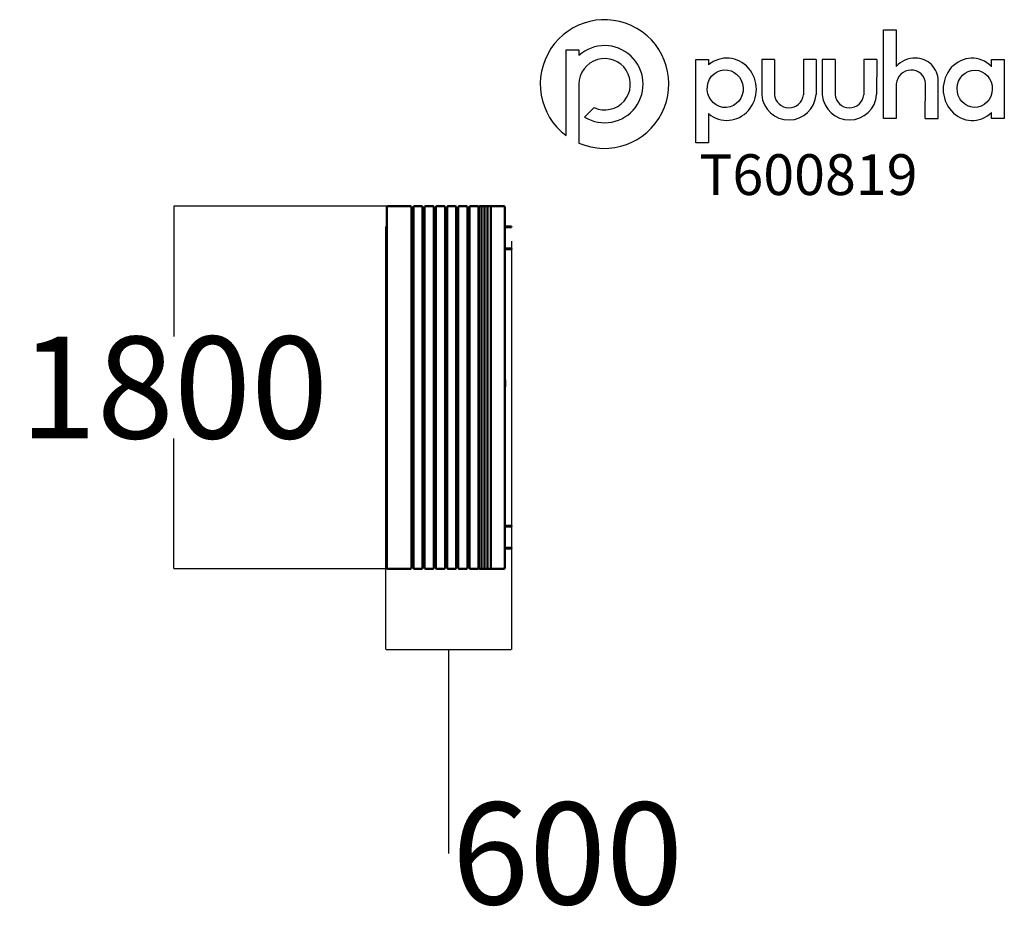
# Model space of a CAD drawing. Units: millimetres. Extents: x -1897 to 2937, y -2466 to 1953.
import ezdxf

# ---------------------------------------------------------------- set-up
doc = ezdxf.new("R2010")
doc.units = ezdxf.units.MM
doc.layers.add('Logo', color=104, linetype='Continuous')
doc.layers.add('text', color=104, linetype='Continuous')
doc.layers.add('Visible (ISO)', color=7, linetype='Continuous', lineweight=50)
doc.styles.add('PG_title', font='GIL_____.TTF', dxfattribs={"height": 200})
doc.dimstyles.new('PG_Play', dxfattribs={"dimtxt": 500, "dimasz": 1.8, "dimexe": 0.18, "dimexo": 0.0625, "dimgap": 0.09, "dimtad": 0, "dimtih": 1, "dimtoh": 1, "dimdec": 0, "dimrnd": 100, "dimzin": 0, "dimdsep": 46, "dimtxsty": 'Standard', "dimcen": 0.09, "dimclrd": 5, "dimadec": 0, "dimazin": 0, "dimtfac": 1, "dimtdec": 0, "dimtofl": 0, "dimtmove": 1, "dimatfit": 3, "dimfxl": 1, "dimtolj": 1, "dimtzin": 0, "dimarcsym": 0})

# ---------------------------------------------------------------- blocks, each defined once
blk = doc.blocks.new('*D4')
at = {"color": 0, "lineweight": -2, "transparency": 16777216}
for p, q in [((-100, 875.1), (-100, -1137.4)), ((518.1, 866.8), (518.1, -1137.4))]:
    blk.add_line(p, q, dxfattribs=at)
at = {"color": 5, "lineweight": -2, "transparency": 16777216}
for p, q in [((-98.2, -1137.2), (516.3, -1137.2)), ((209.1, -1137.2), (209.1, -2137.5)), ((209.1, -2137.5), (209.2, -2137.5))]:
    blk.add_line(p, q, dxfattribs=at)
at = {"color": 5, "transparency": 16777216}
for points in [[(-98.2, -1136.9), (-98.2, -1137.5), (-100, -1137.2)], [(516.3, -1136.9), (516.3, -1137.5), (518.1, -1137.2)]]:
    blk.add_solid(points, dxfattribs=at)
at = {"layer": 'Defpoints', "color": 0, "transparency": 16777216}
for p in [(-100, 875.2), (518.1, 866.9), (518.1, -1137.2)]:
    blk.add_point(p, dxfattribs=at)
at = {"color": 0, "transparency": 16777216, "insert": (792.7, -2137.5), "char_height": 500, "attachment_point": 5}
blk.add_mtext('\\A1;600', dxfattribs=at)
blk = doc.blocks.new('*D5')
at = {"color": 0, "lineweight": -2, "transparency": 16777216}
for p, q in [((-83.6, 1038.5), (-1139.5, 1038.5)), ((-83.6, -741.5), (-1139.5, -741.5))]:
    blk.add_line(p, q, dxfattribs=at)
at = {"color": 5, "lineweight": -2, "transparency": 16777216}
for p, q in [((-1139.3, 1036.7), (-1139.3, 398.6)), ((-1139.3, -739.7), (-1139.3, -101.6))]:
    blk.add_line(p, q, dxfattribs=at)
at = {"color": 5, "transparency": 16777216}
for points in [[(-1139.6, 1036.7), (-1139, 1036.7), (-1139.3, 1038.5)], [(-1139.6, -739.7), (-1139, -739.7), (-1139.3, -741.5)]]:
    blk.add_solid(points, dxfattribs=at)
at = {"layer": 'Defpoints', "color": 0, "transparency": 16777216}
for p in [(-83.5, 1038.5), (-1139.3, -741.5), (-83.5, -741.5)]:
    blk.add_point(p, dxfattribs=at)
at = {"color": 0, "transparency": 16777216, "insert": (-1139.3, 148.5), "char_height": 500, "attachment_point": 5}
blk.add_mtext('\\A1;1800', dxfattribs=at)

msp = doc.modelspace()

# ---------------------------------------------------------------- linework, layer by layer
at = {"layer": 'Logo'}
for p, q in [((2407, 1902.5), (2407, 1722.9)), ((786.1, 1804.5), (849.1, 1804.5)), ((786.1, 1384.2), (786.1, 1804.5)), ((849.1, 1804.5), (849.1, 1777.3)), ((1422, 1757.2), (1485, 1757.2)), ((1422, 1348.1), (1422, 1757.2)), ((1485, 1757.2), (1485, 1731.4)), ((1746.5, 1757.2), (1746.4, 1584)), ((1809.8, 1757.2), (1746.5, 1757.2)), ((1809.8, 1757.2), (1809, 1586.2)), ((1950.8, 1757.2), (1950.6, 1584)), ((2014.1, 1757.2), (1950.8, 1757.2)), ((2014.1, 1757.2), (2013.3, 1586.2)), ((2043.6, 1757.2), (2043.4, 1584)), ((2106.9, 1757.2), (2043.6, 1757.2)), ((2106.9, 1757.2), (2106.1, 1586.2)), ((2247.9, 1757.2), (2247.7, 1584)), ((2311.2, 1757.2), (2247.9, 1757.2)), ((2311.2, 1757.2), (2310.4, 1586.2)), ((2874.2, 1722.3), (2874.2, 1757.2)), ((2874.2, 1757.2), (2937.2, 1757.2)), ((2937.2, 1757.2), (2937.2, 1468.6)), ((2612.2, 1468.6), (2612.2, 1653.7)), ((849.1, 1636.3), (849.1, 1347.8)), ((2548.9, 1468.6), (2549.7, 1639.2)), ((876.7, 1475.2), (923.3, 1521.7)), ((1485, 1492), (1485, 1348.1)), ((2548.9, 1468.6), (2612.2, 1468.6)), ((2874.2, 1468.6), (2874.2, 1497.7)), ((2937.2, 1468.6), (2874.2, 1468.6)), ((849.1, 1347.8), (848.9, 1347.8)), ((1485, 1348.1), (1422, 1348.1))]:
    msp.add_line(p, q, dxfattribs=at)
msp.add_lwpolyline([(2407, 1638.1), (2407, 1468.6), (2343.7, 1468.6), (2343.7, 1902.5), (2407, 1902.5)], dxfattribs=at)
for centre, radius, start, end in [((974.8, 1637.2), 315.6, 246.4861, 233.2817), ((975.1, 1636.5), 189, 238.6328, 131.8122), ((975.2, 1636.3), 126.1, 245.5774, 180), ((2498, 1645.1), 119.8, 88.5566, 139.4633), ((2501.3, 1653.8), 110.9, 359.9388, 90.1456), ((2478.4, 1633.4), 71.5, 90, 176.1789), ((2484, 1639.4), 65.8, 359.8649, 94.8997), ((1879.7, 1594.9), 133.8, 184.6819, 356.2648), ((1879.9, 1591.5), 71.1, 184.3446, 353.8719), ((2176.8, 1594.9), 133.8, 184.6819, 356.2648), ((2177, 1591.5), 71.1, 184.3446, 353.8719)]:
    msp.add_arc(centre, radius, start, end, dxfattribs=at)
for centre, major_axis, ratio, start_param, end_param in [((1575, 1611.7), (0.7, 152.7), 0.948707, 2.475857, 6.957897), ((2778.9, 1611.1), (2.5, -152.7), 0.928103, 2.386888, 7.003136)]:
    msp.add_ellipse(centre, major_axis=major_axis, ratio=ratio, start_param=start_param, end_param=end_param, dxfattribs=at)
for centre, major_axis, ratio in [((1567.1, 1614.4), (-6.3, 92.2), 0.953624), ((2791.8, 1614), (2.3, 91.4), 0.945781)]:
    msp.add_ellipse(centre, major_axis=major_axis, ratio=ratio, dxfattribs=at)
at = {"layer": 'Visible (ISO)'}
for p, q in [((-93.5, -736.5), (-93.5, 1033.5)), ((-88.5, 1038.5), (-83.5, 1038.5)), ((16.5, 1038.5), (-83.5, 1038.5)), ((16.5, 1038.5), (21.5, 1038.5)), ((26.5, -736.5), (26.5, 1033.5)), ((36.5, -736.5), (36.5, 1033.5)), ((41.5, 1038.5), (76.5, 1038.5)), ((81.5, 1033.5), (81.5, -736.5)), ((91.5, -736.5), (91.5, 1033.5)), ((96.5, 1038.5), (131.5, 1038.5)), ((136.5, 1033.5), (136.5, -736.5)), ((146.5, -736.5), (146.5, 1033.5)), ((151.5, 1038.5), (186.5, 1038.5)), ((191.5, 1033.5), (191.5, -736.5)), ((201.5, -736.5), (201.5, 1033.5)), ((206.5, 1038.5), (241.5, 1038.5)), ((246.5, 1033.5), (246.5, -736.5)), ((256.5, -736.5), (256.5, 1033.5)), ((261.5, 1038.5), (296.5, 1038.5)), ((301.5, 1033.5), (301.5, -736.5)), ((311.5, -736.5), (311.5, 1033.5)), ((316.5, 1038.5), (351.5, 1038.5)), ((356.5, 1033.5), (356.5, -736.5)), ((356.9, 1033.5), (356.9, -736.5)), ((361.9, 1038.5), (371, 1038.5)), ((371, 1038.5), (376.2, 1038.5)), ((371.2, 1033.5), (371.2, -736.5)), ((376.2, 1038.5), (385.2, 1038.5)), ((385.2, 1038.5), (390.4, 1038.5)), ((385.4, 1033.5), (385.4, -736.5)), ((390.4, 1038.5), (399.5, 1038.5)), ((399.5, 1038.5), (404.6, 1038.5)), ((399.6, 1033.5), (399.6, -736.5)), ((404.6, 1038.5), (413.7, 1038.5)), ((413.7, 1038.5), (421, 1038.5)), ((416, -736.5), (416, 1033.5)), ((421, 1038.5), (421.1, 1038.5)), ((447, 1038.5), (421.1, 1038.5)), ((447, 1038.5), (453.1, 1038.5)), ((476.3, 1038.5), (453.1, 1038.5)), ((476.3, 1038.5), (480, 1038.5)), ((485, -736.5), (485, 1033.5)), ((-97.6, 934.4), (-97.6, 934.4)), ((-97.6, 934.4), (-97.6, 925.9)), ((-97.6, 841.9), (-97.6, 925.9)), ((26.5, 945), (36.5, 945)), ((26.5, 938.5), (36.5, 938.5)), ((81.5, 945), (91.5, 945)), ((81.5, 938.5), (91.5, 938.5)), ((136.5, 945), (146.5, 945)), ((136.5, 938.5), (146.5, 938.5)), ((191.5, 945), (201.5, 945)), ((191.5, 938.5), (201.5, 938.5)), ((246.5, 945), (256.5, 945)), ((246.5, 938.5), (256.5, 938.5)), ((301.5, 945), (311.5, 945)), ((301.5, 938.5), (311.5, 938.5)), ((356.5, 945), (356.9, 945)), ((356.5, 938.5), (356.9, 938.5)), ((485, 938.5), (488.8, 938.5)), ((485.9, 932.5), (485.9, 833.3)), ((488.8, 938.5), (495.3, 938.5)), ((495.3, 935.5), (488.8, 935.5)), ((495.3, 938.5), (517.6, 938.5)), ((517.6, 935.5), (495.3, 935.5)), ((517.6, 938.5), (517.6, 935.5)), ((-97.6, 841.9), (-97.6, 833.4)), ((-97.6, 833.4), (-97.6, 833.4)), ((36.5, 827.3), (26.5, 827.3)), ((36.5, 822.8), (26.5, 822.8)), ((91.5, 827.3), (81.5, 827.3)), ((91.5, 822.8), (81.5, 822.8)), ((146.5, 827.3), (136.5, 827.3)), ((146.5, 822.8), (136.5, 822.8)), ((201.5, 827.3), (191.5, 827.3)), ((201.5, 822.8), (191.5, 822.8)), ((256.5, 827.3), (246.5, 827.3)), ((256.5, 822.8), (246.5, 822.8)), ((311.5, 827.3), (301.5, 827.3)), ((311.5, 822.8), (301.5, 822.8)), ((356.9, 827.3), (356.5, 827.3)), ((356.9, 822.8), (356.5, 822.8)), ((488.8, 827.3), (485, 827.3)), ((488.8, 830.3), (495.3, 830.3)), ((495.3, 827.3), (488.8, 827.3)), ((495.3, 830.3), (517.6, 830.3)), ((517.6, 827.3), (495.3, 827.3)), ((517.6, 830.3), (517.6, 827.3)), ((26.5, 188.5), (36.5, 188.5)), ((26.5, 148.5), (36.5, 148.5)), ((81.5, 188.5), (91.5, 188.5)), ((81.5, 148.5), (91.5, 148.5)), ((136.5, 188.5), (146.5, 188.5)), ((136.5, 148.5), (146.5, 148.5)), ((191.5, 188.5), (201.5, 188.5)), ((191.5, 148.5), (201.5, 148.5)), ((246.5, 188.5), (256.5, 188.5)), ((246.5, 148.5), (256.5, 148.5)), ((301.5, 188.5), (311.5, 188.5)), ((301.5, 148.5), (311.5, 148.5)), ((356.5, 188.5), (356.9, 188.5)), ((356.5, 148.5), (356.9, 148.5)), ((486.3, 183.5), (486.3, 153.5)), ((26.5, -523.8), (36.5, -523.8)), ((26.5, -530.3), (36.5, -530.3)), ((81.5, -523.8), (91.5, -523.8)), ((81.5, -530.3), (91.5, -530.3)), ((136.5, -523.8), (146.5, -523.8)), ((136.5, -530.3), (146.5, -530.3)), ((191.5, -523.8), (201.5, -523.8)), ((191.5, -530.3), (201.5, -530.3)), ((246.5, -523.8), (256.5, -523.8)), ((246.5, -530.3), (256.5, -530.3)), ((301.5, -523.8), (311.5, -523.8)), ((301.5, -530.3), (311.5, -530.3)), ((356.5, -523.8), (356.9, -523.8)), ((356.5, -530.3), (356.9, -530.3)), ((485, -530.3), (488.8, -530.3)), ((488.8, -530.3), (495.3, -530.3)), ((495.3, -530.3), (517.6, -530.3)), ((517.6, -530.3), (517.6, -533.3)), ((-97.6, -534.4), (-97.6, -534.4)), ((-97.6, -534.4), (-97.6, -542.9)), ((-97.6, -626.9), (-97.6, -542.9)), ((485.9, -536.3), (485.9, -635.5)), ((495.3, -533.3), (488.8, -533.3)), ((517.6, -533.3), (495.3, -533.3)), ((-97.6, -626.9), (-97.6, -635.4)), ((-97.6, -635.4), (-97.6, -635.4)), ((36.5, -641.5), (26.5, -641.5)), ((36.5, -646), (26.5, -646)), ((91.5, -641.5), (81.5, -641.5)), ((91.5, -646), (81.5, -646)), ((146.5, -641.5), (136.5, -641.5)), ((146.5, -646), (136.5, -646)), ((201.5, -641.5), (191.5, -641.5)), ((201.5, -646), (191.5, -646)), ((256.5, -641.5), (246.5, -641.5)), ((256.5, -646), (246.5, -646)), ((311.5, -641.5), (301.5, -641.5)), ((311.5, -646), (301.5, -646)), ((356.9, -641.5), (356.5, -641.5)), ((356.9, -646), (356.5, -646)), ((488.8, -641.5), (485, -641.5)), ((488.8, -638.5), (495.3, -638.5)), ((495.3, -641.5), (488.8, -641.5)), ((495.3, -638.5), (517.6, -638.5)), ((517.6, -641.5), (495.3, -641.5)), ((517.6, -638.5), (517.6, -641.5)), ((-83.5, -741.5), (-88.5, -741.5)), ((-83.5, -741.5), (16.5, -741.5)), ((21.5, -741.5), (16.5, -741.5)), ((76.5, -741.5), (41.5, -741.5)), ((131.5, -741.5), (96.5, -741.5)), ((186.5, -741.5), (151.5, -741.5)), ((241.5, -741.5), (206.5, -741.5)), ((296.5, -741.5), (261.5, -741.5)), ((351.5, -741.5), (316.5, -741.5)), ((371, -741.5), (361.9, -741.5)), ((376.2, -741.5), (371, -741.5)), ((385.2, -741.5), (376.2, -741.5)), ((390.4, -741.5), (385.2, -741.5)), ((399.5, -741.5), (390.4, -741.5)), ((404.6, -741.5), (399.5, -741.5)), ((413.7, -741.5), (404.6, -741.5)), ((421, -741.5), (413.7, -741.5)), ((421.1, -741.5), (421, -741.5)), ((421.1, -741.5), (447, -741.5)), ((453.1, -741.5), (447, -741.5)), ((453.1, -741.5), (476.3, -741.5)), ((480, -741.5), (476.3, -741.5))]:
    msp.add_line(p, q, dxfattribs=at)
for centre, start, end in [((-88.5, 1033.5), 90, 180), ((21.5, 1033.5), 0, 90), ((41.5, 1033.5), 90, 180), ((76.5, 1033.5), 0, 90), ((96.5, 1033.5), 90, 180), ((131.5, 1033.5), 0, 90), ((151.5, 1033.5), 90, 180), ((186.5, 1033.5), 0, 90), ((206.5, 1033.5), 90, 180), ((241.5, 1033.5), 0, 90), ((261.5, 1033.5), 90, 180), ((296.5, 1033.5), 0, 90), ((316.5, 1033.5), 90, 180), ((351.5, 1033.5), 0, 90), ((361.9, 1033.5), 90, 180), ((376.2, 1033.5), 90, 180), ((390.4, 1033.5), 90, 180), ((404.6, 1033.5), 90, 180), ((421, 1033.5), 90, 180), ((480, 1033.5), 0, 90), ((-88.5, -736.5), 180, 270), ((21.5, -736.5), 270, 0), ((41.5, -736.5), 180, 270), ((76.5, -736.5), 270, 0), ((96.5, -736.5), 180, 270), ((131.5, -736.5), 270, 0), ((151.5, -736.5), 180, 270), ((186.5, -736.5), 270, 0), ((206.5, -736.5), 180, 270), ((241.5, -736.5), 270, 0), ((261.5, -736.5), 180, 270), ((296.5, -736.5), 270, 0), ((316.5, -736.5), 180, 270), ((351.5, -736.5), 270, 0), ((361.9, -736.5), 180, 270), ((376.2, -736.5), 180, 270), ((390.4, -736.5), 180, 270), ((404.6, -736.5), 180, 270), ((421, -736.5), 180, 270), ((480, -736.5), 270, 0)]:
    msp.add_arc(centre, 5, start, end, dxfattribs=at)
for centre, major_axis, ratio, start_param, end_param in [((-82.6, 934.4), (-15, 0), 0.707107, 5.530254, 6.283185), ((488.8, 932.5), (0, 6), 0.965926, 0, 0.711967), ((488.8, 932.5), (0, 3), 0.965926, 0, 1.570796), ((-82.6, 833.4), (-15, 0), 0.707107, 0, 0.752931), ((488.8, 833.3), (0, -6), 0.965926, 5.571219, 6.283185), ((488.8, 833.3), (0, -3), 0.965926, 4.712389, 6.283185), ((485, 183.5), (0, 5), 0.258819, 4.712389, 6.259108), ((485, 153.5), (0, -5), 0.258819, 0.024077, 1.570796), ((-82.6, -534.4), (-15, 0), 0.707107, 5.530254, 6.283185), ((488.8, -536.3), (0, 6), 0.965926, 0, 0.711967), ((488.8, -536.3), (0, 3), 0.965926, 0, 1.570796), ((-82.6, -635.4), (-15, 0), 0.707107, 0, 0.752931), ((488.8, -635.5), (0, -6), 0.965926, 5.571219, 6.283185), ((488.8, -635.5), (0, -3), 0.965926, 4.712389, 6.283185)]:
    msp.add_ellipse(centre, major_axis=major_axis, ratio=ratio, start_param=start_param, end_param=end_param, dxfattribs=at)

# ---------------------------------------------------------------- texts
at = {"layer": 'text', "insert": (1439, 1292.7), "char_height": 200, "attachment_point": 1, "style": 'PG_title'}
msp.add_mtext_dynamic_manual_height_columns('{\\C85;\\c4766296;T600819}', width=1723.755, gutter_width=350, heights=[0], dxfattribs=at)

# ---------------------------------------------------------------- dimensions: what is measured, and where the dimension line sits
dim = msp.add_linear_dim(base=(-1139.3, -741.5), p1=(-83.5, 1038.5), p2=(-83.5, -741.5), angle=270, dimstyle='PG_Play', override={"dimpost": '\\X'})
dim.commit()
dim.dimension.update_dxf_attribs({"geometry": '*D5', "text_midpoint": (-1139.3, 148.5)})
dim = msp.add_linear_dim(base=(518.1, -1137.2), p1=(-100, 875.2), p2=(518.1, 866.9), dimstyle='PG_Play', override={"dimpost": '\\X'})
dim.commit()
dim.dimension.update_dxf_attribs({"geometry": '*D4', "text_midpoint": (209.3, -2137.5)})

doc.saveas('drawing.dxf')
